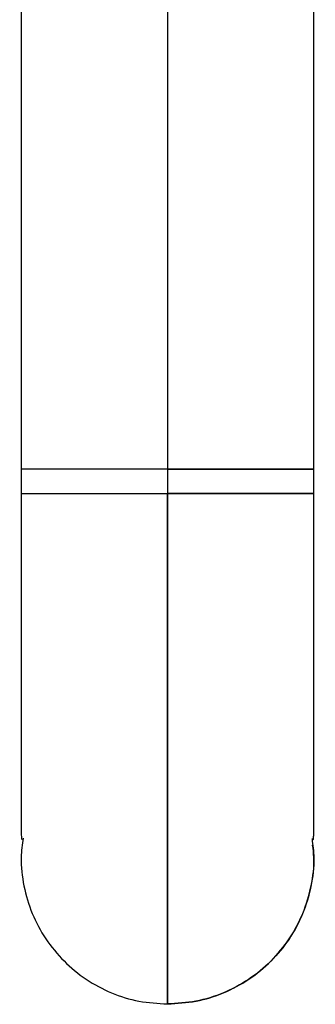
# Paper-space layout '_Top' of a CAD drawing. Units: millimetres. Extents: x -102 to 102, y -122 to 33.
# Drawn here: x -12 to 12, y -122 to -44 of the extents above; entities that cross this region are included whole.
import ezdxf

# ---------------------------------------------------------------- set-up
doc = ezdxf.new("R2010")
doc.units = ezdxf.units.MM

psp = doc.layouts.new('_Top')

# ---------------------------------------------------------------- linework, layer by layer
at = {"color": 7, "linetype": 'Continuous', "lineweight": 25}
psp.add_line((0, -21), (0, -79.5), dxfattribs=at)
for points, knots in [([(-11.522, -25.218), (-11.522, -36.598), (-11.522, -54.691), (-11.522, -72.785), (-11.522, -79.5)], [0, 0, 0, 0, 0.628908, 1, 1, 1, 1]), ([(11.522, -79.5), (11.522, -74.124), (11.522, -56.03), (11.522, -37.936), (11.522, -25.218)], [0, 0, 0, 0, 0.297132, 1, 1, 1, 1]), ([(11.522, -79.5), (11.522, -74.124), (11.522, -56.03), (11.522, -37.936), (11.522, -25.218)], [0, 0, 0, 0, 0.297132, 1, 1, 1, 1]), ([(0, -79.5), (-1.252, -79.5), (-3.131, -79.5), (-5.536, -79.5), (-7.264, -79.5), (-8.856, -79.5), (-10.256, -79.5), (-11.197, -79.5), (-11.642, -79.5), (-11.521, -79.5), (-11.52, -79.5)], [0, 0, 0, 0, 0.249857, 0.375015, 0.500064, 0.625087, 0.750105, 0.874886, 0.99941, 1, 1, 1, 1]), ([(-11.522, -79.5), (-11.522, -79.838), (-11.522, -80.472), (-11.522, -81.105), (-11.522, -81.4)], [0, 0, 0, 0, 0.534356, 1, 1, 1, 1]), ([(0, -79.5), (0, -79.879), (0, -80.25), (0, -80.911), (0, -81.195), (0, -81.4)], [0, 0, 0, 0, 0.5, 0.5, 1, 1, 1, 1]), ([(0, -79.5), (0, -79.879), (0, -80.25), (0, -80.911), (0, -81.195), (0, -81.4)], [0, 0, 0, 0, 0.5, 0.5, 1, 1, 1, 1]), ([(0, -79.5), (1.252, -79.5), (3.131, -79.5), (5.536, -79.5), (7.264, -79.5), (8.856, -79.5), (10.256, -79.5), (11.197, -79.5), (11.642, -79.5), (11.52, -79.5), (11.52, -79.5)], [0, 0, 0, 0, 0.249844, 0.374996, 0.500039, 0.625055, 0.750067, 0.874842, 0.999359, 1, 1, 1, 1]), ([(11.52, -79.5), (11.52, -79.5), (11.642, -79.5), (11.197, -79.5), (10.256, -79.5), (8.856, -79.5), (7.264, -79.5), (5.536, -79.5), (3.131, -79.5), (1.252, -79.5), (0, -79.5)], [0, 0, 0, 0, 0.000641, 0.125158, 0.249933, 0.374945, 0.499961, 0.625004, 0.750156, 1, 1, 1, 1]), ([(11.522, -81.4), (11.522, -81.105), (11.522, -80.472), (11.522, -79.838), (11.522, -79.5)], [0, 0, 0, 0, 0.465644, 1, 1, 1, 1]), ([(11.522, -81.4), (11.522, -81.105), (11.522, -80.472), (11.522, -79.838), (11.522, -79.5)], [0, 0, 0, 0, 0.465644, 1, 1, 1, 1]), ([(-11.518, -81.4), (-11.519, -81.4), (-11.642, -81.4), (-11.198, -81.4), (-10.256, -81.4), (-8.856, -81.4), (-7.264, -81.4), (-5.536, -81.4), (-3.131, -81.4), (-1.252, -81.4), (0, -81.4)], [0, 0, 0, 0, 0.001182, 0.125634, 0.250342, 0.375286, 0.500236, 0.62521, 0.750293, 1, 1, 1, 1]), ([(-11.522, -81.4), (-11.522, -82.456), (-11.522, -84.976), (-11.522, -88.747), (-11.522, -92.492), (-11.522, -95.635), (-11.522, -98.286), (-11.522, -100.577), (-11.522, -102.422), (-11.522, -103.933), (-11.522, -105.289), (-11.521, -106.543), (-11.515, -107.629), (-11.512, -108.454), (-11.49, -108.552), (-11.481, -108.594)], [0, 0, 0, 0, 0.093093, 0.222071, 0.332187, 0.423236, 0.498818, 0.571492, 0.641899, 0.687604, 0.738239, 0.806567, 0.870043, 0.944219, 1, 1, 1, 1]), ([(0, -81.4), (0, -83.845), (0, -86.289), (0, -89.957), (0, -91.18), (0, -93.624), (0, -94.844), (0, -97.284), (0, -98.505), (0, -100.934), (0, -102.139), (0, -104.496), (0, -105.649), (0, -107.882), (0, -108.963), (0, -112.057), (0, -113.924), (0, -116.312), (0, -117.04), (0, -118.342), (0, -118.916), (0, -119.905), (0, -120.32), (0, -120.805), (0, -120.944), (0, -121.173), (0, -121.263), (0, -121.471), (0, -121.529), (0, -121.558), (0, -121.533), (0, -121.529)], [0, 0, 0, 0, 0.125, 0.125, 0.1875, 0.1875, 0.25, 0.25, 0.3125, 0.3125, 0.375, 0.375, 0.4375, 0.4375, 0.5, 0.5, 0.625, 0.625, 0.6875, 0.6875, 0.75, 0.75, 0.8125, 0.8125, 0.84375, 0.84375, 0.875, 0.875, 0.9375, 0.9375, 1, 1, 1, 1]), ([(0, -121.529), (0, -121.529), (0, -121.555), (0, -121.537), (0, -121.489), (0, -121.297), (0, -121.213), (0, -120.996), (0, -120.863), (0, -120.394), (0, -119.987), (0, -119.013), (0, -118.445), (0, -117.154), (0, -116.43), (0, -114.051), (0, -112.186), (0, -109.087), (0, -108.005), (0, -105.766), (0, -104.609), (0, -102.242), (0, -101.032), (0, -98.592), (0, -97.364), (0, -94.913), (0, -93.686), (0, -91.23), (0, -90.001), (0, -86.314), (0, -83.857), (0, -81.4)], [0, 0, 0, 0, 0.0625, 0.0625, 0.125, 0.125, 0.15625, 0.15625, 0.1875, 0.1875, 0.25, 0.25, 0.3125, 0.3125, 0.375, 0.375, 0.5, 0.5, 0.5625, 0.5625, 0.625, 0.625, 0.6875, 0.6875, 0.75, 0.75, 0.8125, 0.8125, 0.875, 0.875, 1, 1, 1, 1]), ([(11.518, -81.4), (11.519, -81.4), (11.642, -81.4), (11.198, -81.4), (10.256, -81.4), (8.856, -81.4), (7.264, -81.4), (5.536, -81.4), (3.131, -81.4), (1.252, -81.4), (0, -81.4)], [0, 0, 0, 0, 0.001182, 0.125634, 0.250342, 0.375286, 0.500236, 0.62521, 0.750293, 1, 1, 1, 1]), ([(0, -81.4), (1.252, -81.4), (3.131, -81.4), (5.536, -81.4), (7.264, -81.4), (8.856, -81.4), (10.256, -81.4), (11.198, -81.4), (11.642, -81.4), (11.519, -81.4), (11.518, -81.4)], [0, 0, 0, 0, 0.249706, 0.374789, 0.499764, 0.624713, 0.749656, 0.874365, 0.998816, 1, 1, 1, 1]), ([(11.481, -108.594), (11.49, -108.552), (11.512, -108.454), (11.515, -107.629), (11.521, -106.543), (11.522, -105.289), (11.522, -103.933), (11.522, -102.422), (11.522, -100.577), (11.522, -98.286), (11.522, -95.635), (11.522, -92.492), (11.522, -88.747), (11.522, -84.976), (11.522, -82.456), (11.522, -81.4)], [0, 0, 0, 0, 0.055781, 0.129957, 0.193433, 0.261761, 0.312396, 0.358101, 0.428508, 0.501182, 0.576764, 0.667813, 0.777929, 0.906907, 1, 1, 1, 1]), ([(11.482, -108.636), (11.491, -108.598), (11.512, -108.508), (11.515, -107.699), (11.521, -106.628), (11.522, -105.385), (11.522, -104.036), (11.522, -102.53), (11.522, -100.684), (11.522, -98.39), (11.522, -95.731), (11.522, -92.573), (11.522, -88.81), (11.522, -85.013), (11.522, -82.471), (11.522, -81.4)], [0, 0, 0, 0, 0.054991, 0.12907, 0.192383, 0.260501, 0.310985, 0.356708, 0.427138, 0.499852, 0.57552, 0.666669, 0.77689, 0.905962, 1, 1, 1, 1]), ([(-11.372, -108.488), (-11.439, -108.993), (-11.606, -110.247), (-11.363, -112.269), (-10.716, -114.442), (-9.642, -116.447), (-8.201, -118.204), (-6.443, -119.649), (-4.438, -120.714), (-2.263, -121.4), (-0.754, -121.486), (0, -121.529)], [0, 0, 0, 0, 0.077841, 0.193085, 0.308309, 0.423543, 0.538805, 0.654099, 0.769412, 0.884717, 1, 1, 1, 1]), ([(11.378, -108.536), (11.443, -109.039), (11.605, -110.288), (11.356, -112.303), (10.705, -114.47), (9.628, -116.47), (8.185, -118.22), (6.429, -119.659), (4.427, -120.719), (2.256, -121.401), (0.752, -121.486), (0, -121.529)], [0, 0, 0, 0, 0.07765, 0.192808, 0.308123, 0.423511, 0.538824, 0.65415, 0.769494, 0.884779, 1, 1, 1, 1]), ([(0, -121.529), (0.754, -121.486), (2.263, -121.4), (4.44, -120.714), (6.445, -119.648), (8.202, -118.203), (9.642, -116.446), (10.718, -114.441), (11.358, -112.268), (11.6, -110.437), (11.468, -109.373), (11.428, -109.058)], [0, 0, 0, 0, 0.118776, 0.237587, 0.356388, 0.475143, 0.593864, 0.71256, 0.831242, 0.949941, 1, 1, 1, 1])]:
    psp.add_open_spline(points, degree=3, knots=knots, dxfattribs=at)

doc.saveas('drawing.dxf')
